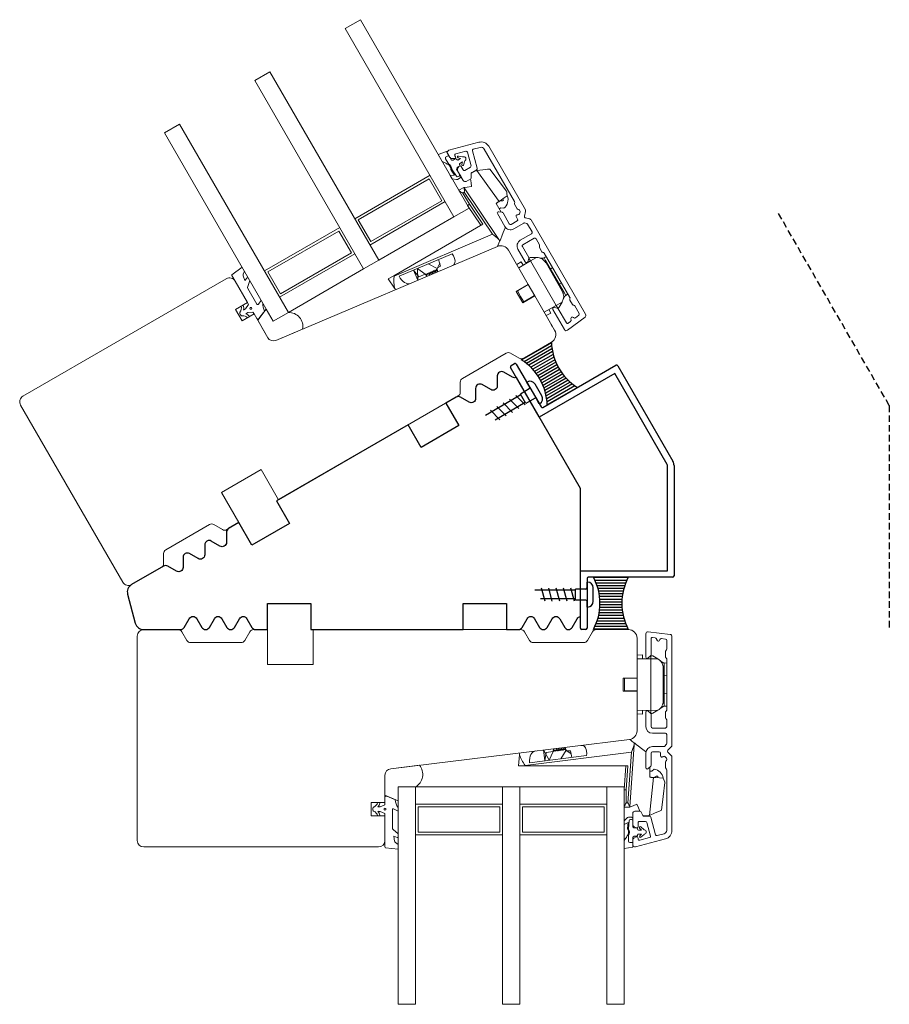
# Model space of a CAD drawing. Units: millimetres. Extents: x 31 to 3627, y 868 to 5601.
# Drawn here: x 1167 to 1367, y 3323 to 3549 of the extents above; entities that cross this region are included whole.
import ezdxf

# ---------------------------------------------------------------- set-up
doc = ezdxf.new("R2010")
doc.units = ezdxf.units.MM
doc.header["$LTSCALE"] = 6
doc.linetypes.add('HIDDEN', pattern=[0.375, 0.25, -0.125])
doc.layers.get('0').update_dxf_attribs({"linetype": 'CONTINUOUS'})
for name, color, linetype in [('_ALU', 4, 'CONTINUOUS'), ('_GASKET', 5, 'CONTINUOUS'), ('_WOOD', 2, 'CONTINUOUS'), ('ALU', 5, 'CONTINUOUS'), ('CL', 1, 'HIDDEN'), ('KON', 2, 'CONTINUOUS'), ('SKR', 1, 'CONTINUOUS')]:
    doc.layers.add(name, color=color, linetype=linetype)
doc.layers.add('RV_WOOD', color=2, linetype='CONTINUOUS', lineweight=0)

msp = doc.modelspace()

# ---------------------------------------------------------------- linework, layer by layer
at = {"linetype": 'Continuous', "lineweight": 15}
for p, q in [((1244.89, 3549.16), (1241.42, 3547.16)), ((1269.89, 3505.86), (1244.89, 3549.16)), ((1241.42, 3547.16), (1266.42, 3503.86)), ((1224.1, 3537.16), (1220.64, 3535.16)), ((1249.1, 3493.86), (1224.1, 3537.16)), ((1220.64, 3535.16), (1245.64, 3491.86)), ((1203.32, 3525.16), (1199.85, 3523.16)), ((1228.32, 3481.86), (1203.32, 3525.16)), ((1199.85, 3523.16), (1224.85, 3479.86)), ((1243.6, 3503.39), (1260.92, 3513.39)), ((1264.42, 3507.33), (1247.1, 3497.33)), ((1222.82, 3491.39), (1240.14, 3501.39)), ((1223.64, 3491.17), (1239.92, 3500.57)), ((1239.92, 3500.57), (1242.82, 3495.55)), ((1242.82, 3495.55), (1226.54, 3486.15)), ((1243.64, 3495.33), (1226.32, 3485.33)), ((1226.54, 3486.15), (1223.64, 3491.17)), ((1245.64, 3491.86), (1228.32, 3481.86)), ((1224.85, 3479.86), (1228.32, 3481.86)), ((1253.55, 3372.77), (1257.55, 3372.77)), ((1253.55, 3322.77), (1253.55, 3372.77)), ((1257.55, 3372.77), (1257.55, 3322.77)), ((1277.55, 3372.77), (1257.55, 3372.77)), ((1277.55, 3322.77), (1277.55, 3372.77)), ((1281.55, 3372.77), (1281.55, 3322.77)), ((1301.55, 3322.77), (1301.55, 3372.77)), ((1305.55, 3372.77), (1305.55, 3322.77)), ((1277.55, 3368.77), (1257.55, 3368.77)), ((1301.55, 3368.77), (1281.55, 3368.77)), ((1276.95, 3368.17), (1258.15, 3368.17)), ((1258.15, 3368.17), (1258.15, 3362.37)), ((1276.95, 3362.37), (1276.95, 3368.17)), ((1258.15, 3362.37), (1276.95, 3362.37)), ((1257.55, 3361.77), (1277.55, 3361.77)), ((1281.55, 3361.77), (1301.55, 3361.77)), ((1257.55, 3322.77), (1253.55, 3322.77)), ((1281.55, 3322.77), (1277.55, 3322.77)), ((1305.55, 3322.77), (1301.55, 3322.77))]:
    msp.add_line(p, q, dxfattribs=at)
for p, q in [((1288.83, 3474.87), (1281.99, 3470.92)), ((1288.88, 3474.17), (1282.57, 3470.53)), ((1288.96, 3473.5), (1283.11, 3470.12)), ((1289.08, 3472.85), (1283.62, 3469.69)), ((1289.23, 3472.21), (1284.09, 3469.24)), ((1289.41, 3471.59), (1284.54, 3468.78)), ((1289.61, 3470.99), (1284.96, 3468.3)), ((1289.85, 3470.4), (1285.35, 3467.81)), ((1290.11, 3469.83), (1285.71, 3467.29)), ((1290.4, 3469.28), (1286.05, 3466.77)), ((1290.71, 3468.74), (1286.36, 3466.22)), ((1291.05, 3468.21), (1286.65, 3465.67)), ((1291.42, 3467.7), (1286.9, 3465.09)), ((1291.82, 3467.21), (1287.13, 3464.5)), ((1292.24, 3466.73), (1287.33, 3463.9)), ((1292.69, 3466.27), (1287.51, 3463.28)), ((1293.17, 3465.83), (1287.65, 3462.64)), ((1293.68, 3465.4), (1287.76, 3461.98)), ((1294.23, 3464.99), (1287.84, 3461.31)), ((1294.81, 3464.61), (1287.89, 3460.61)), ((1298.51, 3420.96), (1306.51, 3420.96)), ((1298.82, 3420.33), (1306.2, 3420.33)), ((1299.09, 3419.71), (1305.93, 3419.71)), ((1299.32, 3419.08), (1305.7, 3419.08)), ((1299.52, 3418.46), (1305.5, 3418.46)), ((1299.68, 3417.83), (1305.34, 3417.83)), ((1299.81, 3417.21), (1305.21, 3417.21)), ((1299.9, 3416.58), (1305.12, 3416.58)), ((1299.96, 3415.96), (1305.05, 3415.96)), ((1299.97, 3414.08), (1305.05, 3414.08)), ((1300, 3415.33), (1305.02, 3415.33)), ((1300, 3414.71), (1305.02, 3414.71)), ((1299.7, 3412.21), (1305.32, 3412.21)), ((1299.82, 3412.83), (1305.2, 3412.83)), ((1299.91, 3413.46), (1305.11, 3413.46)), ((1298.86, 3409.71), (1306.15, 3409.71)), ((1299.13, 3410.33), (1305.89, 3410.33)), ((1299.35, 3410.96), (1305.66, 3410.96)), ((1299.54, 3411.58), (1305.47, 3411.58)), ((1298.56, 3409.08), (1306.46, 3409.08))]:
    msp.add_line(p, q)
for points in [[(1260.7, 3512.57), (1263.6, 3507.55), (1247.32, 3498.15), (1244.42, 3503.17)], [(1300.95, 3362.37), (1300.95, 3368.17), (1282.15, 3368.17), (1282.15, 3362.37)]]:
    msp.add_lwpolyline(points, close=True, dxfattribs=at)
for points in [[(1269.89, 3505.86), (1266.42, 3503.86), (1249.1, 3493.86), (1245.64, 3491.86)], [(1305.55, 3372.77), (1301.55, 3372.77), (1281.55, 3372.77), (1277.55, 3372.77)]]:
    msp.add_lwpolyline(points, dxfattribs=at)
at = {"layer": '_ALU', "linetype": 'Continuous', "lineweight": 15}
for p, q in [((1265.5, 3517.46), (1264.96, 3518.4)), ((1269.13, 3518.91), (1266.84, 3518.3)), ((1270.34, 3515.57), (1269.5, 3518.7)), ((1270.66, 3519.01), (1271.73, 3514.99)), ((1272.47, 3519.81), (1270.87, 3519.38)), ((1280.35, 3507.34), (1273.37, 3519.43)), ((1274.4, 3520.05), (1282.84, 3505.42)), ((1266.51, 3517.21), (1265.94, 3517.21)), ((1266.65, 3517.87), (1266.77, 3517.66)), ((1267.26, 3514.91), (1267.55, 3515.41)), ((1268.56, 3512.17), (1267.26, 3514.41)), ((1268.07, 3515.41), (1268.52, 3514.63)), ((1268.94, 3514.5), (1270.2, 3515.23)), ((1270.34, 3513.72), (1270.41, 3512.86)), ((1271.59, 3514.65), (1270.49, 3514.01)), ((1270.26, 3512.57), (1269.24, 3511.98)), ((1280.34, 3506.94), (1280.38, 3507.11)), ((1276.72, 3505.02), (1277.49, 3504.88)), ((1277.7, 3504.74), (1279.15, 3502.22)), ((1280.95, 3505.71), (1280.37, 3506.71)), ((1281.3, 3505.53), (1281.13, 3505.57)), ((1281.6, 3505.18), (1281.48, 3505.39)), ((1281.51, 3504.52), (1281.63, 3504.95)), ((1282.89, 3505.04), (1282.61, 3504)), ((1278.11, 3501.62), (1276.41, 3504.57)), ((1279.56, 3502.11), (1280.94, 3502.91)), ((1282.45, 3502.4), (1280.16, 3501.08)), ((1281.05, 3503.32), (1280.73, 3503.89)), ((1281.07, 3504.33), (1281.14, 3504.31)), ((1283.16, 3502.3), (1282.67, 3502.43)), ((1282.83, 3503.63), (1283.87, 3503.35)), ((1284.18, 3503.11), (1296.7, 3481.43)), ((1284.39, 3500.35), (1283.34, 3502.16)), ((1281.68, 3498.44), (1284.28, 3499.94)), ((1284.88, 3498.9), (1282.28, 3497.4)), ((1286.07, 3497.43), (1285.29, 3498.79)), ((1282.83, 3493.45), (1281.13, 3496.39)), ((1282.17, 3496.99), (1283.62, 3494.48)), ((1286.06, 3497.03), (1286.1, 3497.2)), ((1286.66, 3495.8), (1286.09, 3496.8)), ((1287.02, 3495.62), (1286.85, 3495.66)), ((1283.64, 3494.23), (1283.37, 3493.49)), ((1293.07, 3485.3), (1287.2, 3495.48)), ((1293.06, 3484.91), (1293.1, 3485.07)), ((1293.66, 3483.68), (1293.09, 3484.68)), ((1291.81, 3477.9), (1289.13, 3482.54)), ((1289.44, 3482.98), (1290.21, 3482.84)), ((1290.42, 3482.7), (1292.28, 3479.48)), ((1294.02, 3483.5), (1293.85, 3483.54)), ((1295.21, 3481.6), (1294.2, 3483.36)), ((1296.56, 3480.78), (1292.54, 3477.75)), ((1292.72, 3479.39), (1293.22, 3479.77)), ((1293.34, 3480.03), (1293.32, 3480.49)), ((1293.66, 3480.8), (1293.94, 3480.66)), ((1294.35, 3480.62), (1295.13, 3481.21)), ((1310.55, 3407.95), (1310.55, 3402.59)), ((1316.11, 3407.83), (1311.11, 3408.44)), ((1316.55, 3382.29), (1316.55, 3407.33)), ((1311.75, 3403.1), (1311.75, 3406.81)), ((1312.09, 3407.11), (1312.71, 3407.04)), ((1312.94, 3406.87), (1313.15, 3406.46)), ((1313.61, 3406.36), (1313.78, 3406.62)), ((1314.11, 3406.86), (1315.09, 3406.74)), ((1315.35, 3406.45), (1315.35, 3404.42)), ((1311.04, 3402.36), (1311.64, 3402.87)), ((1315.05, 3403.87), (1315.05, 3402.72)), ((1315.26, 3404.2), (1315.14, 3404.08)), ((1315.14, 3402.5), (1315.26, 3402.38)), ((1315.35, 3402.17), (1315.35, 3390.42)), ((1310.55, 3389.99), (1310.55, 3386.59)), ((1311.64, 3389.72), (1311.04, 3390.22)), ((1311.75, 3386.59), (1311.75, 3389.49)), ((1315.05, 3389.87), (1315.05, 3388.72)), ((1315.26, 3390.2), (1315.14, 3390.08)), ((1315.14, 3388.5), (1315.26, 3388.38)), ((1315.35, 3388.17), (1315.35, 3386.59)), ((1315.05, 3386.29), (1312.05, 3386.29)), ((1312.05, 3385.09), (1315.05, 3385.09)), ((1315.35, 3384.79), (1315.35, 3382.71)), ((1315.26, 3382.49), (1314.91, 3382.14)), ((1310.55, 3380.55), (1310.55, 3377.15)), ((1311.75, 3377.65), (1311.75, 3380.55)), ((1314.69, 3382.05), (1312.05, 3382.05)), ((1312.05, 3380.85), (1313.65, 3380.85)), ((1313.95, 3380.55), (1313.95, 3379.9)), ((1315.64, 3381.17), (1316.4, 3381.94)), ((1316.4, 3379.98), (1315.64, 3380.75)), ((1314.46, 3379.69), (1314.52, 3379.75)), ((1314.94, 3379.75), (1315.26, 3379.43)), ((1315.05, 3378.43), (1315.05, 3377.27)), ((1315.26, 3378.77), (1315.14, 3378.64)), ((1315.35, 3379.22), (1315.35, 3378.98)), ((1316.55, 3362.74), (1316.55, 3379.63)), ((1311.04, 3376.92), (1311.64, 3377.42)), ((1315.14, 3377.06), (1315.26, 3376.94)), ((1315.35, 3376.72), (1315.35, 3362.76)), ((1307.55, 3366.65), (1307.55, 3364.06)), ((1309.23, 3367.15), (1308.05, 3367.15)), ((1309.87, 3366.19), (1309.5, 3366.97)), ((1308.75, 3363.6), (1308.75, 3364.5)), ((1309.05, 3364.81), (1310.5, 3364.81)), ((1311.42, 3366.01), (1310.14, 3366.01)), ((1310.79, 3364.59), (1311.63, 3361.46)), ((1312.79, 3361.77), (1311.71, 3365.79)), ((1307.8, 3363.62), (1308.3, 3363.34)), ((1314.76, 3361.98), (1313.16, 3361.55)), ((1307.55, 3360.53), (1307.55, 3359.45)), ((1308.3, 3361.26), (1307.8, 3360.97)), ((1308.75, 3360.75), (1308.75, 3361)), ((1311.42, 3361.09), (1309.13, 3360.48))]:
    msp.add_line(p, q, dxfattribs=at)
for points in [[(1265.26, 3519.13), (1272.15, 3520.98)], [(1308.18, 3358.96), (1315.07, 3360.81)]]:
    msp.add_lwpolyline(points, dxfattribs=at)
for centre, radius, start, end in [((1272.67, 3519.05), 2, 30, 105), ((1265.39, 3518.65), 0.5, 105, 210), ((1266.92, 3518.01), 0.3, 104.907, 206.749), ((1269.21, 3518.62), 0.3, 15, 105), ((1270.94, 3519.09), 0.3, 105, 195), ((1272.68, 3519.03), 0.8, 30, 105), ((1265.94, 3517.71), 0.5, 210, 270), ((1266.51, 3517.51), 0.3, 270, 30), ((1267.7, 3514.66), 0.5, 150, 210), ((1267.81, 3515.26), 0.3, 30, 150), ((1268.79, 3514.76), 0.3, 206.7176, 300), ((1270.05, 3515.49), 0.3, 300, 15), ((1270.64, 3513.75), 0.299, 120, 185), ((1271.44, 3514.91), 0.3, 300, 15), ((1268.99, 3512.42), 0.5, 210, 300), ((1270.11, 3512.83), 0.3, 300, 5), ((1280.63, 3506.86), 0.3, 165, 210), ((1280.09, 3507.19), 0.3, 345, 30), ((1276.67, 3504.72), 0.3, 80, 210), ((1277.44, 3504.59), 0.3, 30, 80), ((1281.21, 3505.86), 0.3, 210, 255), ((1281.22, 3505.24), 0.3, 30, 75), ((1281.34, 3505.03), 0.3, 345, 30), ((1282.41, 3505.17), 0.5, 345, 30), ((1280.99, 3504.04), 0.3, 75, 210), ((1280.79, 3503.17), 0.3, 300, 30), ((1281.22, 3504.6), 0.3, 255, 345), ((1282.6, 3502.14), 0.3, 75, 120), ((1282.9, 3503.92), 0.3, 165, 255), ((1283.74, 3502.86), 0.5, 30, 75), ((1279.41, 3502.37), 1.5, 210, 300), ((1279.41, 3502.37), 0.3, 210, 300), ((1283.08, 3502.01), 0.3, 30, 75), ((1284.13, 3500.2), 0.3, 300, 30), ((1282.43, 3497.14), 1.5, 120, 210), ((1285.03, 3498.64), 0.3, 30, 120), ((1282.43, 3497.14), 0.3, 120, 210), ((1286.35, 3496.95), 0.3, 165, 210), ((1285.81, 3497.28), 0.3, 345, 30), ((1286.92, 3495.95), 0.3, 210, 254.9991), ((1286.94, 3495.33), 0.3, 30, 74.9991), ((1283.09, 3493.6), 0.3, 210, 340), ((1283.36, 3494.33), 0.3, 340, 30), ((1293.35, 3484.83), 0.3, 165, 210), ((1292.81, 3485.15), 0.3, 345, 30), ((1289.39, 3482.69), 0.3, 80, 210), ((1290.16, 3482.55), 0.3, 30, 80), ((1293.92, 3483.83), 0.3, 210, 255), ((1293.94, 3483.21), 0.3, 30, 75), ((1293.04, 3480.01), 0.3, 307, 3.4297), ((1293.62, 3480.51), 0.3, 81.727, 183.4297), ((1294.17, 3480.86), 0.3, 220.5693, 307), ((1294.95, 3481.45), 0.3, 307, 30), ((1296.26, 3481.18), 0.5, 307, 30), ((1292.24, 3478.15), 0.5, 210, 307), ((1292.54, 3479.63), 0.3, 210, 307), ((1311.05, 3407.95), 0.5, 83, 180), ((1316.05, 3407.33), 0.5, 0, 83), ((1312.05, 3406.81), 0.3, 83, 180), ((1312.68, 3406.74), 0.3, 26.5703, 83), ((1313.42, 3406.59), 0.3, 206.5703, 308.273), ((1314.08, 3406.57), 0.3, 83, 169.4307), ((1315.05, 3406.45), 0.3, 0, 83), ((1311.45, 3403.1), 0.3, 310, 0), ((1315.35, 3403.87), 0.3, 135, 180), ((1315.35, 3402.72), 0.3, 180, 225), ((1315.05, 3404.42), 0.3, 315, 0), ((1310.85, 3402.59), 0.3, 180, 310), ((1315.05, 3402.17), 0.3, 0, 45), ((1310.85, 3389.99), 0.3, 50, 180), ((1311.45, 3389.49), 0.3, 0, 50), ((1315.35, 3389.87), 0.3, 135.0009, 180), ((1315.05, 3390.42), 0.3, 315.0009, 0), ((1315.35, 3388.72), 0.3, 180, 225), ((1315.05, 3388.17), 0.3, 0, 45), ((1312.05, 3386.59), 1.5, 180, 270), ((1312.05, 3386.59), 0.3, 180, 270), ((1315.05, 3386.59), 0.3, 270, 0), ((1315.05, 3384.79), 0.3, 0, 90), ((1315.05, 3382.71), 0.3, 315, 0), ((1312.05, 3380.55), 1.5, 90, 180), ((1312.05, 3380.55), 0.3, 90, 180), ((1313.65, 3380.55), 0.3, 0, 90), ((1314.69, 3382.35), 0.3, 270, 315), ((1315.85, 3380.96), 0.3, 135, 225), ((1316.05, 3382.29), 0.5, 315, 0), ((1314.25, 3379.9), 0.3, 180, 315), ((1314.73, 3379.53), 0.3, 45, 135), ((1315.35, 3378.43), 0.3, 135, 180), ((1315.05, 3379.22), 0.3, 0, 45), ((1315.05, 3378.98), 0.3, 315, 360), ((1316.05, 3379.63), 0.5, 0, 45), ((1310.85, 3377.15), 0.3, 180, 310), ((1311.45, 3377.65), 0.3, 310, 0), ((1315.35, 3377.27), 0.3, 180, 225), ((1315.05, 3376.72), 0.3, 0, 45), ((1308.05, 3366.65), 0.5, 90, 180), ((1309.23, 3366.85), 0.3, 25, 90), ((1309.05, 3364.51), 0.3, 90, 183.2824), ((1310.14, 3366.31), 0.299, 205, 270), ((1310.5, 3364.51), 0.3, 15, 90), ((1311.42, 3365.71), 0.3, 15, 90), ((1308.05, 3364.06), 0.5, 180, 240), ((1308.45, 3363.6), 0.3, 240, 0), ((1314.55, 3362.76), 0.8, 285, 0), ((1314.55, 3362.74), 2, 285, 0), ((1308.05, 3360.53), 0.5, 120, 180), ((1308.45, 3361), 0.3, 0, 120), ((1309.05, 3360.77), 0.3, 183.251, 285.093), ((1311.34, 3361.38), 0.3, 285, 15), ((1313.08, 3361.84), 0.3, 195, 285), ((1308.05, 3359.45), 0.5, 180, 285)]:
    msp.add_arc(centre, radius, start, end, dxfattribs=at)
at = {"layer": '_GASKET', "linetype": 'Continuous', "lineweight": 15}
for p, q in [((1264.69, 3518.86), (1262.81, 3518.13)), ((1264.69, 3518.86), (1265.21, 3517.97)), ((1263.73, 3516.53), (1262.81, 3518.13)), ((1263.73, 3516.53), (1264.25, 3516.32)), ((1264.48, 3517.2), (1265.08, 3516.15)), ((1265.21, 3517.97), (1264.59, 3517.61)), ((1265.82, 3516.9), (1265.21, 3517.97)), ((1266.14, 3516.85), (1265.82, 3516.9)), ((1266.73, 3517.14), (1266.27, 3516.88)), ((1267.05, 3516.98), (1267, 3517.06)), ((1268.4, 3517.63), (1267.46, 3517.82)), ((1268.62, 3515.75), (1268.94, 3516.69)), ((1265.98, 3514.62), (1266.98, 3513.17)), ((1267.22, 3515.23), (1267.68, 3515.49)), ((1267.75, 3515.77), (1267.7, 3515.85)), ((1267.24, 3512.42), (1267.86, 3512.78)), ((1267.38, 3513.08), (1267.61, 3513.21)), ((1266, 3495.34), (1253.8, 3490.16)), ((1283.27, 3493.26), (1283.33, 3493.41)), ((1283.66, 3494.32), (1283.82, 3494.41)), ((1285.41, 3494.48), (1285.42, 3494.48)), ((1286, 3494.41), (1286.94, 3494.33)), ((1287.66, 3494.68), (1287.13, 3494.41)), ((1217.71, 3492.24), (1215.35, 3490.52)), ((1217.94, 3490.62), (1218.23, 3491.34)), ((1262.58, 3491.94), (1260.48, 3492.99)), ((1261.34, 3491.08), (1261.59, 3490.75)), ((1261.35, 3491.08), (1261.61, 3490.76)), ((1261.7, 3491.23), (1261.96, 3490.9)), ((1261.7, 3491.22), (1261.94, 3490.89)), ((1262.05, 3491.37), (1262.29, 3491.04)), ((1262.06, 3491.38), (1262.32, 3491.05)), ((1262.4, 3491.52), (1262.64, 3491.19)), ((1287.59, 3493.23), (1291.32, 3486.77)), ((1288.62, 3491.84), (1289.11, 3492.17)), ((1215.35, 3490.32), (1216.09, 3489.04)), ((1218.31, 3489.21), (1217.93, 3490.27)), ((1218.86, 3489.81), (1218.31, 3489.21)), ((1218.98, 3487.78), (1219.46, 3489.2)), ((1259.82, 3490.62), (1260.23, 3490.17)), ((1260.64, 3490.78), (1260.89, 3490.45)), ((1260.65, 3490.78), (1260.91, 3490.46)), ((1260.99, 3490.93), (1261.24, 3490.6)), ((1261, 3490.93), (1261.26, 3490.61)), ((1221.1, 3483.76), (1219.02, 3487.37)), ((1283.19, 3488.05), (1283.16, 3488.1)), ((1290.63, 3488.35), (1291.16, 3488.61)), ((1221.98, 3484.55), (1221.44, 3483.75)), ((1284.66, 3485.5), (1284.64, 3485.54)), ((1289.94, 3483.43), (1291.31, 3484.25)), ((1290.64, 3483.09), (1291.31, 3484.25)), ((1291.31, 3484.25), (1291.32, 3484.27)), ((1291.95, 3485.65), (1291.55, 3484.8)), ((1292.13, 3485.77), (1291.66, 3485.47)), ((1292.13, 3485.77), (1291.75, 3486.42)), ((1292.61, 3486.11), (1292.12, 3485.78)), ((1217.95, 3483.43), (1217.91, 3483.5)), ((1218.49, 3482.69), (1218.02, 3482.41)), ((1219.19, 3483.67), (1218.49, 3482.69)), ((1218.94, 3484.1), (1219.19, 3483.67)), ((1223.25, 3482.63), (1221.29, 3480.04)), ((1224.85, 3479.86), (1223.25, 3482.63)), ((1287.19, 3481.9), (1289.94, 3483.43)), ((1288.23, 3482.49), (1288.69, 3481.7)), ((1289.18, 3483.01), (1289.35, 3482.98)), ((1290.3, 3482.82), (1290.46, 3482.91)), ((1218.52, 3481.55), (1218.99, 3481.82)), ((1218.99, 3481.82), (1220.19, 3481.94)), ((1219.41, 3480.91), (1219.36, 3480.99)), ((1220.19, 3481.94), (1220.44, 3481.5)), ((1221.29, 3480.04), (1223.59, 3476.05)), ((1221.54, 3480.43), (1222.58, 3481.81)), ((1222.58, 3481.81), (1222.67, 3481.87)), ((1228.32, 3481.86), (1224.85, 3479.86)), ((1288.69, 3481.7), (1287.63, 3481.14)), ((1288.07, 3480.37), (1288.31, 3479.95)), ((1225.48, 3475.42), (1231.61, 3478.02)), ((1288.8, 3479.11), (1289.04, 3478.7)), ((1308.55, 3405.39), (1308.55, 3405.87)), ((1308.55, 3403.94), (1308.55, 3404.42)), ((1309.75, 3403.09), (1308.55, 3403.05)), ((1309.75, 3402.19), (1309.75, 3403.09)), ((1311.7, 3402.93), (1311.89, 3402.93)), ((1312.14, 3402.86), (1313.3, 3402.19)), ((1308.55, 3402.17), (1311.7, 3402.22)), ((1310.84, 3402.21), (1310.96, 3402.31)), ((1311.7, 3402.22), (1313.3, 3402.19)), ((1313.3, 3402.19), (1313.31, 3402.19)), ((1314.55, 3401.3), (1313.77, 3401.84)), ((1314.76, 3401.29), (1314.21, 3401.31)), ((1314.76, 3401.29), (1314.76, 3400.54)), ((1315.35, 3401.24), (1314.76, 3401.28)), ((1314.56, 3392.56), (1314.56, 3400.02)), ((1314.76, 3398.31), (1315.35, 3398.34)), ((1308.16, 3397.79), (1308.16, 3397.74)), ((1308.16, 3394.84), (1308.16, 3394.79)), ((1314.76, 3394.28), (1315.35, 3394.24)), ((1310.84, 3390.38), (1310.96, 3390.27)), ((1311.7, 3389.65), (1311.89, 3389.65)), ((1313.3, 3390.39), (1313.31, 3390.4)), ((1313.77, 3390.74), (1314.55, 3391.28)), ((1315.35, 3391.34), (1314.76, 3391.31)), ((1289.21, 3380.93), (1289.33, 3381.53)), ((1290, 3381.21), (1290.05, 3381.62)), ((1290.01, 3381.21), (1290.07, 3381.62)), ((1290.38, 3381.26), (1290.43, 3381.67)), ((1290.39, 3381.26), (1290.45, 3381.67)), ((1290.76, 3381.3), (1290.8, 3381.71)), ((1290.77, 3381.3), (1290.83, 3381.71)), ((1292.26, 3381.17), (1290.97, 3379.21)), ((1291.14, 3381.35), (1291.18, 3381.76)), ((1291.15, 3381.35), (1291.21, 3381.76)), ((1291.52, 3381.4), (1291.59, 3381.81)), ((1291.52, 3381.4), (1291.56, 3381.8)), ((1291.9, 3381.44), (1291.94, 3381.85)), ((1296.92, 3379.94), (1283.76, 3378.33)), ((1251.87, 3376.93), (1258.48, 3377.74)), ((1250.55, 3370.83), (1250.55, 3375.44)), ((1253.55, 3372.77), (1253.55, 3369.57)), ((1257.55, 3372.77), (1253.55, 3372.77)), ((1249.35, 3369.14), (1249.36, 3369.05)), ((1253.55, 3369.57), (1250.55, 3370.83)), ((1250.55, 3368.64), (1250.55, 3369.14)), ((1250.97, 3370.62), (1252.55, 3369.94)), ((1252.55, 3369.94), (1252.66, 3369.94)), ((1248.9, 3368.14), (1249.45, 3368.14)), ((1249.45, 3367.14), (1248.9, 3367.14)), ((1249.45, 3368.14), (1250.55, 3368.64)), ((1250.55, 3366.64), (1249.45, 3367.14)), ((1250.55, 3366.14), (1250.55, 3366.64)), ((1252.25, 3367.52), (1252.25, 3363.35)), ((1253.4, 3367.27), (1252.54, 3367.7)), ((1249.36, 3366.23), (1249.35, 3366.14)), ((1306.54, 3365.77), (1307.25, 3365.77)), ((1306.55, 3363.23), (1306.69, 3364.99)), ((1306.99, 3365.27), (1307.25, 3365.27)), ((1252.42, 3362.97), (1253.55, 3361.99)), ((1307.93, 3363.32), (1308.45, 3363.32)), ((1308.65, 3363.12), (1308.65, 3363.02)), ((1309.4, 3363.57), (1310.14, 3362.91)), ((1250.55, 3358.96), (1250.55, 3360.44)), ((1253.33, 3361.16), (1252.56, 3361.4)), ((1252.56, 3361.4), (1252.76, 3360.3)), ((1252.94, 3359.99), (1253.55, 3359.52)), ((1305.55, 3360.45), (1305.9, 3360.89)), ((1305.55, 3360.45), (1305.55, 3358.61)), ((1306.53, 3360.25), (1306.53, 3361.46)), ((1307.55, 3359.95), (1306.83, 3359.95)), ((1307.8, 3361.38), (1307.55, 3361.17)), ((1307.55, 3361.17), (1307.55, 3359.95)), ((1307.55, 3358.91), (1307.55, 3359.95)), ((1308.45, 3361.42), (1307.93, 3361.42)), ((1308.65, 3361.72), (1308.65, 3361.62)), ((1310.14, 3361.83), (1309.43, 3361.2)), ((1253.55, 3358.47), (1250.65, 3358.78)), ((1307.55, 3358.91), (1305.55, 3358.61))]:
    msp.add_line(p, q, dxfattribs=at)
for points in [[(1265.78, 3514.56, -0.154389), (1265.73, 3514.73, 0.323368), (1264.85, 3515.98, -0.086133), (1264.76, 3516.02, 0.074438), (1264.25, 3516.32)], [(1265.98, 3514.62, -0.145166), (1265.93, 3514.78, 0.259507), (1265.19, 3516.04, -0.130027), (1265.08, 3516.15)], [(1268.94, 3516.69, -0.1374), (1269, 3516.78, 0.835746), (1268.51, 3517.64, -0.1374), (1268.4, 3517.63)], [(1268.79, 3509.5), (1268.47, 3509.31, -0.065026), (1267.61, 3509.81)], [(1269.96, 3506.73), (1273.06, 3502.14), (1252.55, 3490.3), (1252.63, 3490.2, 0.079068), (1252.76, 3487.43)], [(1306.05, 3372.06), (1306.44, 3377.57), (1282.76, 3377.57), (1282.77, 3377.7, -0.079068), (1281.5, 3380.16)], [(1306.42, 3369.07), (1306.05, 3369.07, 0.065026), (1305.55, 3368.21)], [(1306.34, 3363.19, 0.154389), (1306.39, 3363.01, -0.323368), (1306.25, 3361.49, 0.086133), (1306.19, 3361.41, -0.074438), (1305.9, 3360.89)], [(1306.55, 3363.23, 0.145166), (1306.58, 3363.07, -0.259507), (1306.57, 3361.61, 0.130027), (1306.53, 3361.46)], [(1310.14, 3362.91, 0.1374), (1310.24, 3362.87, -0.835746), (1310.24, 3361.88, 0.1374), (1310.14, 3361.83)]]:
    msp.add_lwpolyline(points, format="xyb", dxfattribs=at)
for points in [[(1267.36, 3517.43), (1267.93, 3517.26), (1267.32, 3516.9)], [(1267.77, 3516.13), (1268.38, 3516.48), (1268.24, 3515.86)], [(1265.78, 3514.56), (1266.55, 3513.44), (1265.56, 3513.36), (1265.99, 3512.61), (1267.03, 3512.39)], [(1267.97, 3513.19), (1267.72, 3513.62), (1267.02, 3514.83), (1267.14, 3515.13)], [(1277.65, 3507.95), (1277.82, 3507.64), (1277.58, 3507.48)], [(1276.8, 3505.69), (1277.22, 3505.93), (1277.89, 3505.82)], [(1262.87, 3494.01), (1263.35, 3492.49), (1262.61, 3492.12)], [(1282.34, 3492.7), (1281.89, 3493.48), (1280.87, 3492.84)], [(1284.07, 3494.48), (1285.41, 3494.48), (1284.01, 3493.7), (1281.31, 3492.08)], [(1283.66, 3494.31), (1284.01, 3493.7), (1289.94, 3483.43), (1290.29, 3482.82)], [(1287.5, 3493.78), (1287.13, 3494.43), (1286.64, 3494.17)], [(1291.53, 3486.29), (1291.75, 3486.42), (1287.5, 3493.78), (1287.28, 3493.65)], [(1262.71, 3491.22), (1262.56, 3491.79), (1262.61, 3492.12), (1263.14, 3493.17)], [(1259.81, 3490.62), (1259.82, 3490.62), (1259.9, 3490.66), (1260.27, 3490.18)], [(1284.97, 3485.74), (1282.46, 3484.29), (1281.74, 3485.54), (1281.01, 3486.8), (1283.52, 3488.25)], [(1311.7, 3389.65), (1311.7, 3390.36), (1311.7, 3402.22), (1311.7, 3402.93)], [(1314.51, 3400.54), (1314.76, 3400.54), (1314.76, 3392.04), (1314.51, 3392.04)], [(1308.55, 3397.74), (1305.65, 3397.74), (1305.65, 3396.29), (1305.65, 3394.84), (1308.55, 3394.84)], [(1314.76, 3392.04), (1314.76, 3391.29), (1314.21, 3391.27)], [(1312.14, 3389.72), (1313.3, 3390.39), (1311.7, 3390.36), (1308.55, 3390.42)], [(1309.75, 3390.4), (1309.75, 3389.49), (1308.55, 3389.53)], [(1289.2, 3380.93), (1289.21, 3380.93), (1289.3, 3380.94), (1289.38, 3381.54)], [(1292.02, 3381.86), (1292.17, 3381.3), (1292.37, 3381.03), (1293.36, 3380.39)], [(1293.55, 3379.53), (1293.21, 3381.08), (1292.37, 3381.03)], [(1311.45, 3376.37), (1311.94, 3376.37), (1312.45, 3376.81)], [(1313.31, 3374.84), (1313.31, 3375.19), (1313.01, 3375.22)], [(1306.34, 3363.19), (1306.45, 3364.54), (1305.55, 3364.11), (1305.55, 3364.98), (1306.34, 3365.69)], [(1307.55, 3365.47), (1307.55, 3364.97), (1307.55, 3363.57), (1307.8, 3363.37)], [(1308.85, 3362.82), (1309.55, 3362.82), (1309.12, 3363.29)], [(1309.15, 3361.49), (1309.55, 3361.92), (1308.85, 3361.92)]]:
    msp.add_lwpolyline(points, dxfattribs=at)
at = {"layer": '_GASKET', "linetype": 'Continuous', "lineweight": 15, "flags": 128}
for points in [[(1271.67, 3514.46), (1271.49, 3514.43), (1271.3, 3514.41), (1270.36, 3513.87)], [(1276.8, 3507.37), (1274.22, 3510.93), (1271.67, 3514.46), (1273.08, 3514.63), (1274.15, 3514.76), (1274.63, 3514.82), (1274.67, 3514.82), (1276.59, 3512.27), (1278.52, 3509.71), (1278.54, 3509.59), (1278.6, 3509.18), (1278.68, 3508.64), (1277.97, 3508.17), (1277.02, 3507.52), (1276.8, 3507.37), (1276.71, 3507.31), (1276.62, 3507.25), (1276.53, 3507.19), (1276.45, 3507.14), (1276.36, 3507.08), (1276.27, 3507.02), (1276.19, 3506.96), (1276.1, 3506.9), (1277.24, 3504.93)], [(1270.23, 3512.56), (1270.34, 3511.69), (1270.45, 3510.8), (1269.48, 3510.68), (1268.87, 3510.6), (1268.67, 3510.58), (1267.54, 3509.93)], [(1272.62, 3501.89), (1269.54, 3506.46), (1269.55, 3506.47), (1269.57, 3506.48), (1269.61, 3506.51), (1269.66, 3506.54), (1269.73, 3506.58), (1269.8, 3506.63), (1269.88, 3506.68), (1269.96, 3506.73), (1268.47, 3509.31)], [(1268.74, 3510.47), (1276.73, 3498.63), (1276.81, 3498.51), (1276.88, 3498.4), (1276.96, 3498.29), (1277.01, 3498.41), (1277.16, 3498.79), (1277.41, 3499.42), (1277.75, 3500.26), (1278.17, 3501.29), (1278.23, 3501.44)], [(1276.96, 3498.29), (1276.75, 3497.77), (1276.59, 3497.38), (1276.49, 3497.14), (1276.46, 3497.06), (1276.42, 3497.04)], [(1262.67, 3491.2), (1262.41, 3491.53), (1262.4, 3491.52), (1262.33, 3491.5), (1262.27, 3491.47), (1262.21, 3491.44), (1262.15, 3491.42), (1262.1, 3491.4), (1262.06, 3491.38), (1262.05, 3491.37), (1261.98, 3491.35), (1261.92, 3491.32), (1261.86, 3491.29), (1261.8, 3491.27), (1261.75, 3491.25), (1261.7, 3491.23), (1261.7, 3491.22), (1261.63, 3491.2), (1261.57, 3491.17), (1261.51, 3491.14), (1261.45, 3491.12), (1261.4, 3491.1), (1261.35, 3491.08), (1261.34, 3491.08), (1261.28, 3491.05), (1261.22, 3491.02), (1261.15, 3491), (1261.1, 3490.97), (1261.04, 3490.95), (1261, 3490.93), (1260.99, 3490.93), (1260.93, 3490.9), (1260.86, 3490.87), (1260.8, 3490.85), (1260.75, 3490.82), (1260.69, 3490.8), (1260.65, 3490.78), (1260.64, 3490.78), (1260.57, 3490.75), (1260.51, 3490.72), (1260.45, 3490.7), (1260.39, 3490.67), (1260.34, 3490.65), (1260.29, 3490.63), (1260.24, 3490.61), (1260.2, 3490.59)], [(1262.61, 3491.61), (1262.56, 3491.59), (1262.5, 3491.57), (1262.45, 3491.55), (1262.4, 3491.52)], [(1219.05, 3489.92), (1218.97, 3489.89), (1218.86, 3489.81)], [(1253, 3487.1), (1252.97, 3487.14), (1252.89, 3487.25), (1252.76, 3487.43), (1251.25, 3489.55), (1252.55, 3490.3)], [(1222.09, 3484.65), (1222.05, 3484.62), (1221.98, 3484.55)], [(1307.88, 3382.86), (1307.44, 3383.21), (1307.11, 3383.47), (1306.91, 3383.63), (1306.84, 3383.68), (1306.79, 3383.67)], [(1306.86, 3368.21), (1307.86, 3382.45), (1307.87, 3382.6), (1307.88, 3382.73), (1307.88, 3382.86), (1307.99, 3382.78), (1308.32, 3382.53), (1308.84, 3382.12), (1309.56, 3381.56), (1310.44, 3380.87), (1310.57, 3380.77)], [(1281.54, 3380.57), (1281.53, 3380.53), (1281.52, 3380.39), (1281.5, 3380.16), (1281.25, 3377.57), (1282.76, 3377.57)], [(1291.97, 3381.85), (1291.9, 3381.44), (1291.9, 3381.44), (1291.82, 3381.43), (1291.76, 3381.43), (1291.69, 3381.42), (1291.63, 3381.41), (1291.57, 3381.4), (1291.52, 3381.4), (1291.52, 3381.4), (1291.45, 3381.39), (1291.38, 3381.38), (1291.31, 3381.37), (1291.25, 3381.36), (1291.19, 3381.36), (1291.15, 3381.35), (1291.14, 3381.35), (1291.07, 3381.34), (1291, 3381.33), (1290.93, 3381.32), (1290.87, 3381.32), (1290.81, 3381.31), (1290.77, 3381.3), (1290.76, 3381.3), (1290.69, 3381.29), (1290.62, 3381.29), (1290.55, 3381.28), (1290.49, 3381.27), (1290.43, 3381.26), (1290.39, 3381.26), (1290.38, 3381.26), (1290.31, 3381.25), (1290.24, 3381.24), (1290.17, 3381.23), (1290.11, 3381.22), (1290.05, 3381.22), (1290.01, 3381.21), (1290, 3381.21), (1289.93, 3381.2), (1289.86, 3381.19), (1289.8, 3381.18), (1289.73, 3381.18), (1289.68, 3381.17), (1289.62, 3381.16), (1289.57, 3381.16), (1289.52, 3381.15)], [(1292.12, 3381.47), (1292.07, 3381.46), (1292.01, 3381.46), (1291.95, 3381.45), (1291.9, 3381.44)], [(1305.94, 3377.57), (1305.55, 3372.07), (1305.56, 3372.07), (1305.59, 3372.07), (1305.63, 3372.07), (1305.7, 3372.07), (1305.77, 3372.07), (1305.86, 3372.06), (1305.95, 3372.06), (1306.05, 3372.06), (1306.05, 3369.07)], [(1312.29, 3374.92), (1311.84, 3370.55), (1311.39, 3366.22), (1312.7, 3366.77), (1313.69, 3367.2), (1314.14, 3367.38), (1314.17, 3367.4), (1314.56, 3370.57), (1314.95, 3373.76), (1314.91, 3373.87), (1314.75, 3374.26), (1314.55, 3374.76), (1313.7, 3374.82), (1312.56, 3374.9), (1312.29, 3374.92), (1312.18, 3374.92), (1312.08, 3374.93), (1311.97, 3374.94), (1311.87, 3374.94), (1311.76, 3374.95), (1311.66, 3374.96), (1311.55, 3374.97), (1311.45, 3374.97), (1311.45, 3377.26)], [(1309.2, 3367.15), (1308.85, 3367.95), (1308.5, 3368.78), (1307.6, 3368.39), (1307.04, 3368.15), (1306.85, 3368.07), (1305.55, 3368.07)], [(1253.55, 3367.24), (1253.5, 3367.24), (1253.4, 3367.27)], [(1311.39, 3366.22), (1311.22, 3366.15), (1311.05, 3366.07), (1309.96, 3366.07)], [(1253.55, 3361.15), (1253.47, 3361.14), (1253.33, 3361.16)]]:
    msp.add_lwpolyline(points, dxfattribs=at)
for points in [[(1268.67, 3510.58), (1268.67, 3510.57), (1268.7, 3510.53), (1268.74, 3510.47, -0.08164), (1268.79, 3509.5), (1275.31, 3499.83), (1252.63, 3490.2)], [(1306.85, 3368.07), (1306.85, 3368.09), (1306.85, 3368.13), (1306.86, 3368.21, 0.08164), (1306.42, 3369.07), (1307.23, 3380.71), (1282.77, 3377.7)]]:
    msp.add_lwpolyline(points, format="xyb", dxfattribs=at)
at = {"layer": '_GASKET', "linetype": 'Continuous', "lineweight": 15}
for points in [[(1258.07, 3489.25), (1257.09, 3491.55), (1258.3, 3490.02), (1259.81, 3490.62), (1258.05, 3491.96)], [(1287.01, 3381.25), (1287.31, 3378.76), (1287.59, 3380.7), (1289.2, 3380.93), (1288.35, 3378.89)]]:
    msp.add_lwpolyline(points, close=True, dxfattribs=at)
for centre in [(1219.69, 3482.8), (1250.55, 3367.64)]:
    msp.add_circle(centre, 0.225, dxfattribs=at)
for centre, radius, start, end in [((1264.74, 3517.35), 0.3, 120, 210), ((1266.17, 3517.05), 0.2, 260.6514, 300), ((1266.83, 3516.96), 0.2, 30, 120), ((1267.22, 3517.08), 0.2, 210, 300), ((1267.42, 3517.62), 0.2, 78.4803, 252.8688), ((1267.87, 3515.95), 0.2, 120, 210), ((1267.32, 3515.06), 0.2, 120, 159.3486), ((1267.58, 3515.67), 0.2, 300, 30), ((1268.43, 3515.81), 0.2, 166.7624, 341.5197), ((1267.23, 3513.34), 0.3, 214.4815, 300), ((1267.09, 3512.68), 0.3, 257.9255, 300), ((1267.46, 3513.47), 0.3, 300, 30), ((1267.71, 3513.04), 0.3, 300, 30), ((1277.33, 3506), 1.5, 80.5645, 120), ((1276.45, 3507.74), 2.4, 306.6791, 22.019), ((1270.35, 3492.56), 8.8, 43.588, 55.6828), ((1284.07, 3493.98), 0.5, 90, 120), ((1285.42, 3491.98), 2.5, 30, 90), ((1215.52, 3490.42), 0.2, 150, 210), ((1218.4, 3490.44), 0.5, 157.9937, 199.7056), ((1219.45, 3487.62), 0.5, 161.1228, 210), ((1289.15, 3485.52), 2.5, 330, 30), ((1216.03, 3482.87), 1.5, 321.256, 15.629), ((1216.32, 3482.82), 1.74, 346.5999, 20.5255), ((1221.28, 3483.86), 0.2, 210, 326.3064), ((1226.48, 3483.74), 4, 176.7104, 203.389), ((1222.62, 3482.07), 0.2, 358.801, 23.389), ((1290.21, 3483.34), 0.5, 300, 330), ((1217.36, 3481.8), 0.2, 141.256, 180), ((1217.96, 3481.8), 0.8, 180, 240), ((1217.66, 3481.28), 0.2, 240, 278.744), ((1217.92, 3479.6), 1.5, 44.371, 98.744), ((1218.02, 3479.88), 1.74, 39.4745, 73.4001), ((1221.3, 3480.61), 0.3, 210, 323.1318), ((1228.4, 3478.6), 3.26, 349.659, 91.4638), ((1224.89, 3476.8), 1.5, 210, 293), ((1311.89, 3402.43), 0.5, 60, 90), ((1312.06, 3400.02), 2.5, 0, 60), ((1312.06, 3392.56), 2.5, 300, 0), ((1311.89, 3390.15), 0.5, 270, 300), ((1299.3, 3384.52), 8.8, 334.3172, 346.412), ((1252.05, 3375.44), 1.5, 97, 180), ((1255.99, 3375.63), 3.26, 298.5362, 40.341), ((1312.17, 3374.42), 2.4, 7.981, 83.3209), ((1312.06, 3376.37), 1.5, 270, 309.4355), ((1247.41, 3369.53), 1.5, 291.256, 345.629), ((1247.64, 3369.34), 1.74, 316.5999, 350.5255), ((1250.85, 3370.34), 0.3, 66.8682, 180), ((1252.72, 3369.74), 0.2, 6.611, 31.199), ((1256.89, 3370.23), 4, 186.611, 213.2896), ((1248.55, 3367.64), 0.8, 150, 210), ((1248.03, 3367.94), 0.2, 111.256, 150), ((1248.03, 3367.34), 0.2, 210, 248.744), ((1247.41, 3365.76), 1.5, 14.371, 68.744), ((1247.64, 3365.95), 1.74, 9.4745, 43.4001), ((1252.45, 3367.52), 0.2, 63.6936, 180), ((1306.54, 3365.47), 0.3, 90, 132.0745), ((1306.99, 3364.97), 0.3, 90, 175.5185), ((1307.25, 3365.47), 0.3, 0, 90), ((1307.25, 3364.97), 0.3, 0, 90), ((1252.75, 3363.35), 0.5, 180, 228.8772), ((1307.93, 3363.52), 0.2, 230.6514, 270), ((1308.45, 3363.12), 0.2, 0, 90), ((1308.85, 3363.02), 0.2, 180, 270), ((1309.26, 3363.42), 0.2, 48.4803, 223.2376), ((1253.25, 3360.39), 0.5, 190.2944, 232.0063), ((1306.83, 3360.25), 0.3, 180, 270), ((1307.93, 3361.22), 0.2, 90, 129.3486), ((1308.45, 3361.62), 0.2, 270, 0), ((1308.85, 3361.72), 0.2, 90, 180), ((1309.29, 3361.35), 0.2, 137.1312, 311.5197), ((1250.75, 3358.96), 0.2, 180, 240)]:
    msp.add_arc(centre, radius, start, end, dxfattribs=at)
at = {"layer": '_GASKET', "linetype": 'Continuous', "lineweight": 15, "extrusion": (0, 0, -1)}
for centre, major_axis, ratio, start_param, end_param in [((1264.09, 3495.07), (2.32, -2.19), 0.508451, 5.098948, 6.502296), ((1262.47, 3490.35), (1.52, -0.75), 0.082373, 2.677726, 3.747402), ((1262.82, 3490.5), (1.52, -0.75), 0.082373, 2.677726, 3.747402), ((1263.17, 3490.65), (1.52, -0.75), 0.082373, 2.677726, 3.747402), ((1263.52, 3490.8), (1.52, -0.75), 0.082373, 2.677726, 3.747402), ((1263.87, 3490.95), (1.52, -0.75), 0.082373, 2.677726, 3.747402), ((1255.18, 3491.28), (1.17, -2.76), 0.57735, 0, 1.403348), ((1261.41, 3489.9), (1.52, -0.75), 0.082373, 3.212564, 3.747402), ((1261.76, 3490.05), (1.52, -0.75), 0.082373, 2.677726, 3.747402), ((1262.11, 3490.2), (1.52, -0.75), 0.082373, 2.677726, 3.747402)]:
    msp.add_ellipse(centre, major_axis=major_axis, ratio=ratio, start_param=start_param, end_param=end_param, dxfattribs=at)
at = {"layer": '_GASKET', "linetype": 'Continuous', "lineweight": 15}
for centre, major_axis, ratio, start_param, end_param in [((1295.14, 3379.22), (0.92, 3.06), 0.508451, 5.098948, 6.502296), ((1285.52, 3378.04), (-0.37, 2.98), 0.57735, 0, 1.403348), ((1290.23, 3382.35), (0.94, 1.41), 0.082373, 3.212564, 3.747402), ((1290.61, 3382.4), (0.94, 1.41), 0.082373, 2.677726, 3.747402), ((1290.99, 3382.44), (0.94, 1.41), 0.082373, 2.677726, 3.747402), ((1291.37, 3382.49), (0.94, 1.41), 0.082373, 2.677726, 3.747402), ((1291.75, 3382.54), (0.94, 1.41), 0.082373, 2.677726, 3.747402), ((1292.13, 3382.58), (0.94, 1.41), 0.082373, 2.677726, 3.747402), ((1292.5, 3382.63), (0.94, 1.41), 0.082373, 2.677726, 3.747402), ((1292.88, 3382.68), (0.94, 1.41), 0.082373, 2.677726, 3.747402)]:
    msp.add_ellipse(centre, major_axis=major_axis, ratio=ratio, start_param=start_param, end_param=end_param, dxfattribs=at)
at = {"layer": '_WOOD', "linetype": 'Continuous', "lineweight": 15}
for p, q in [((1276.42, 3497.04), (1225.48, 3475.42)), ((1218.94, 3484.1), (1216.09, 3489.04)), ((1289.57, 3477.77), (1285, 3485.69)), ((1218.94, 3484.1), (1216.17, 3482.5)), ((1216.17, 3482.5), (1217.67, 3479.9)), ((1217.67, 3479.9), (1220.44, 3481.5)), ((1223.59, 3476.05), (1220.44, 3481.5)), ((1282.41, 3471.32), (1288.84, 3475.04)), ((1268.38, 3466.69), (1278.41, 3472.48)), ((1279.41, 3472.48), (1281.41, 3471.32)), ((1267.88, 3463.51), (1267.88, 3465.82)), ((1226.05, 3438.79), (1267.38, 3462.65)), ((1166.73, 3460.54), (1190.23, 3419.83)), ((1212.96, 3440.46), (1222.05, 3445.71)), ((1222.05, 3445.71), (1226.05, 3438.79)), ((1216.96, 3433.54), (1212.96, 3440.46)), ((1200.14, 3427.29), (1210.17, 3433.08)), ((1211.17, 3433.08), (1213.17, 3431.92)), ((1214.17, 3431.92), (1216.96, 3433.54)), ((1199.64, 3424.11), (1199.64, 3426.42)), ((1192.28, 3419.29), (1199.14, 3423.25)), ((1193.55, 3360.44), (1193.55, 3407.44)), ((1195.05, 3408.94), (1202.97, 3408.94)), ((1203.84, 3408.44), (1204.99, 3406.44)), ((1218.31, 3406.44), (1219.46, 3408.44)), ((1220.33, 3408.94), (1223.55, 3408.94)), ((1223.55, 3408.94), (1223.55, 3400.94)), ((1234.05, 3400.94), (1234.05, 3408.94)), ((1234.05, 3408.94), (1281.77, 3408.94)), ((1282.64, 3408.44), (1283.79, 3406.44)), ((1297.11, 3406.44), (1298.26, 3408.44)), ((1299.13, 3408.94), (1306.55, 3408.94)), ((1205.86, 3405.94), (1217.44, 3405.94)), ((1284.66, 3405.94), (1296.24, 3405.94)), ((1308.55, 3406.94), (1308.55, 3397.79)), ((1223.55, 3400.94), (1234.05, 3400.94)), ((1306.79, 3383.67), (1251.87, 3376.93)), ((1250.55, 3375.44), (1250.55, 3369.14)), ((1247.35, 3366.14), (1247.35, 3369.14)), ((1247.35, 3369.14), (1250.55, 3369.14)), ((1250.55, 3366.14), (1247.35, 3366.14)), ((1250.55, 3366.14), (1250.55, 3360.44))]:
    msp.add_line(p, q, dxfattribs=at)
for points in [[(1283.5, 3488.29), (1285, 3485.69), (1282.23, 3484.09), (1280.73, 3486.69), (1283.5, 3488.29), (1278.93, 3496.2)], [(1214.04, 3489.59), (1167.28, 3462.59)], [(1308.55, 3394.79), (1308.55, 3397.79), (1305.35, 3397.79), (1305.35, 3394.79), (1308.55, 3394.79), (1308.55, 3385.66)], [(1249.05, 3358.94), (1195.05, 3358.94)]]:
    msp.add_lwpolyline(points, dxfattribs=at)
for centre, radius, start, end in [((1277.2, 3495.2), 2, 30, 113), ((1214.79, 3488.29), 1.5, 30, 120), ((1287.84, 3476.77), 2, 300, 30), ((1224.89, 3476.8), 1.5, 210, 293), ((1278.91, 3471.61), 1, 60, 120), ((1281.91, 3472.19), 1, 240, 300), ((1268.88, 3465.82), 1, 120, 180), ((1168.03, 3461.29), 1.5, 120, 210), ((1266.88, 3463.51), 1, 300, 0), ((1210.67, 3432.21), 1, 60, 120), ((1213.67, 3432.79), 1, 240, 300), ((1200.64, 3426.42), 1, 120, 180), ((1198.64, 3424.11), 1, 300, 0), ((1191.53, 3420.58), 1.5, 210, 300), ((1195.05, 3407.44), 1.5, 90, 180), ((1202.97, 3407.94), 1, 30, 90), ((1220.33, 3407.94), 1, 90, 150), ((1281.77, 3407.94), 1, 30, 90), ((1299.13, 3407.94), 1, 90, 150), ((1306.55, 3406.94), 2, 0, 90), ((1205.86, 3406.94), 1, 210, 270), ((1217.44, 3406.94), 1, 270, 330), ((1284.66, 3406.94), 1, 210, 270), ((1296.24, 3406.94), 1, 270, 330), ((1306.55, 3385.66), 2, 277, 0), ((1252.05, 3375.44), 1.5, 97, 180), ((1195.05, 3360.44), 1.5, 180, 270), ((1249.05, 3360.44), 1.5, 270, 0)]:
    msp.add_arc(centre, radius, start, end, dxfattribs=at)
at = {"layer": 'ALU'}
for p, q in [((1286.05, 3457.8), (1279.45, 3469.23)), ((1279.56, 3469.64), (1280.34, 3470.09)), ((1280.75, 3469.98), (1286.45, 3460.11)), ((1286.86, 3460), (1303.68, 3469.71)), ((1304.09, 3469.6), (1316.77, 3447.63)), ((1303.39, 3467.81), (1286.05, 3457.8)), ((1315.47, 3446.88), (1303.39, 3467.81)), ((1283.73, 3464.25), (1281.7, 3463.08)), ((1283.16, 3465.81), (1283.24, 3465.85)), ((1283.83, 3464.64), (1283.16, 3465.81)), ((1283.83, 3464.64), (1285.37, 3461.98)), ((1286.61, 3462.7), (1285.08, 3465.36)), ((1281.82, 3462.87), (1273.69, 3458.18)), ((1281.37, 3459.73), (1279.19, 3461.91)), ((1282.83, 3460.57), (1280.65, 3462.75)), ((1282.95, 3460.92), (1281.7, 3463.08)), ((1284.97, 3462.09), (1282.95, 3460.92)), ((1286.04, 3460.82), (1285.37, 3461.98)), ((1276.98, 3457.19), (1274.8, 3459.37)), ((1282.83, 3461.13), (1275.87, 3457.11)), ((1278.44, 3458.04), (1276.26, 3460.22)), ((1279.9, 3458.88), (1277.72, 3461.06)), ((1286.04, 3460.82), (1286.12, 3460.87)), ((1315.53, 3422.47), (1315.53, 3446.63)), ((1317.03, 3446.63), (1317.03, 3421.27)), ((1295.52, 3409.27), (1295.52, 3422.47)), ((1295.52, 3422.47), (1315.53, 3422.47)), ((1316.73, 3420.97), (1297.32, 3420.97)), ((1297.02, 3420.67), (1297.02, 3409.27)), ((1297.02, 3419.85), (1297.11, 3419.85)), ((1297.02, 3418.51), (1297.02, 3419.85)), ((1294.39, 3417.98), (1285, 3417.98)), ((1287.36, 3415.49), (1286.56, 3418.46)), ((1289.04, 3415.49), (1288.25, 3418.46)), ((1290.73, 3415.49), (1289.94, 3418.46)), ((1292.42, 3415.49), (1291.63, 3418.46)), ((1294.11, 3415.49), (1293.32, 3418.46)), ((1294.39, 3415.73), (1294.39, 3418.22)), ((1296.73, 3418.22), (1294.39, 3418.22)), ((1297.02, 3418.51), (1297.02, 3415.44)), ((1298.46, 3415.44), (1298.46, 3418.51)), ((1294.39, 3415.97), (1286.35, 3415.97)), ((1296.73, 3415.73), (1294.39, 3415.73)), ((1297.02, 3414.09), (1297.02, 3415.44)), ((1297.02, 3414.09), (1297.11, 3414.09)), ((1296.72, 3408.97), (1295.82, 3408.97))]:
    msp.add_line(p, q, dxfattribs=at)
for centre, radius, start, end in [((1279.71, 3469.38), 0.3, 120, 210), ((1280.49, 3469.83), 0.3, 30, 120), ((1303.83, 3469.45), 0.3, 30, 120), ((1283.91, 3464.69), 1.34, 30, 120), ((1283.58, 3464.5), 0.288, 300, 30), ((1285.12, 3461.84), 0.288, 30, 120), ((1285.45, 3462.03), 1.34, 300, 30), ((1286.71, 3460.26), 0.3, 210, 300), ((1315.03, 3446.63), 0.5, 0, 30), ((1315.03, 3446.63), 2, 0, 30), ((1297.32, 3420.67), 0.3, 90, 180), ((1316.73, 3421.27), 0.3, 270, 0), ((1297.11, 3418.51), 1.34, 0, 90), ((1296.73, 3418.51), 0.288, 270, 0), ((1296.73, 3415.44), 0.288, 0, 90), ((1297.11, 3415.44), 1.34, 270, 0), ((1295.82, 3409.27), 0.3, 180, 270), ((1296.72, 3409.27), 0.3, 270, 0)]:
    msp.add_arc(centre, radius, start, end, dxfattribs=at)
at = {"layer": 'CL'}
for q in [(1340.8, 3505.04), (1366.55, 3408.94)]:
    msp.add_line((1366.55, 3460.44), q, dxfattribs=at)
at = {"layer": 'KON'}
msp.add_lwpolyline([(1279.88, 3466.98), (1277.89, 3468.13, 0.57829), (1276.39, 3467.27), (1276.39, 3464.96, -0.57829), (1274.89, 3464.1), (1272.9, 3465.25, 0.57829), (1271.4, 3464.39), (1271.4, 3462.08, -0.578039), (1269.9, 3461.21), (1267.9, 3462.37, 0.268125), (1266.9, 3462.37), (1264.56, 3461.02), (1267.56, 3455.82), (1258.9, 3450.82), (1255.9, 3456.02), (1225.59, 3438.52), (1228.59, 3433.32), (1219.93, 3428.32), (1216.93, 3433.52), (1214.59, 3432.17, 0.268327), (1214.09, 3431.3), (1214.1, 3429, -0.57829), (1212.59, 3428.13), (1210.6, 3429.28, 0.57829), (1209.1, 3428.42), (1209.1, 3426.11, -0.57829), (1207.6, 3425.25), (1205.61, 3426.4, 0.57829), (1204.11, 3425.54), (1204.11, 3423.23, -0.578039), (1202.61, 3422.36), (1200.61, 3423.52, 0.268125), (1199.61, 3423.52), (1192.28, 3419.29, 0.339454), (1191.35, 3417.04), (1193.12, 3410.42, 0.339454), (1195.05, 3408.94), (1203.52, 3408.94, 0.268125), (1204.38, 3409.44), (1205.53, 3411.44, -0.578039), (1207.27, 3411.44), (1208.42, 3409.44, 0.57829), (1210.15, 3409.44), (1211.3, 3411.44, -0.57829), (1213.03, 3411.44), (1214.18, 3409.44, 0.57829), (1215.92, 3409.44), (1217.07, 3411.44, -0.57829), (1218.8, 3411.44), (1219.95, 3409.44, 0.268327), (1220.82, 3408.94), (1223.52, 3408.94), (1223.52, 3414.94), (1233.52, 3414.94), (1233.52, 3408.94), (1268.52, 3408.94), (1268.52, 3414.94), (1278.52, 3414.94), (1278.52, 3408.94), (1281.22, 3408.94, 0.268125), (1282.08, 3409.44), (1283.23, 3411.44, -0.578039), (1284.97, 3411.44), (1286.12, 3409.44, 0.57829), (1287.85, 3409.44), (1289, 3411.44, -0.57829), (1290.73, 3411.44), (1291.88, 3409.44, 0.57829), (1293.62, 3409.44), (1294.77, 3411.44, -0.237135), (1295.52, 3411.94), (1295.52, 3441.4), (1280.78, 3466.93, -0.237135)], format="xyb", close=True, dxfattribs=at)
at = {"layer": 'RV_WOOD'}
msp.add_line((1282.41, 3471.32), (1288.84, 3475.04), dxfattribs=at)
at = {"layer": 'SKR'}
for p, q in [((1281.9, 3470.99), (1288.83, 3474.99)), ((1294.83, 3464.6), (1287.89, 3460.59)), ((1298.5, 3420.97), (1306.52, 3420.97)), ((1306.5, 3408.97), (1298.5, 3408.97))]:
    msp.add_line(p, q, dxfattribs=at)
for centre, start, end in [((1301.57, 3475.42), 181.9275, 238.0725), ((1275.14, 3460.16), 1.9275, 58.0725), ((1287.25, 3414.97), 331.9275, 28.0725), ((1317.77, 3414.97), 151.9275, 208.0725)]:
    msp.add_arc(centre, 12.75, start, end, dxfattribs=at)

doc.saveas('drawing.dxf')
